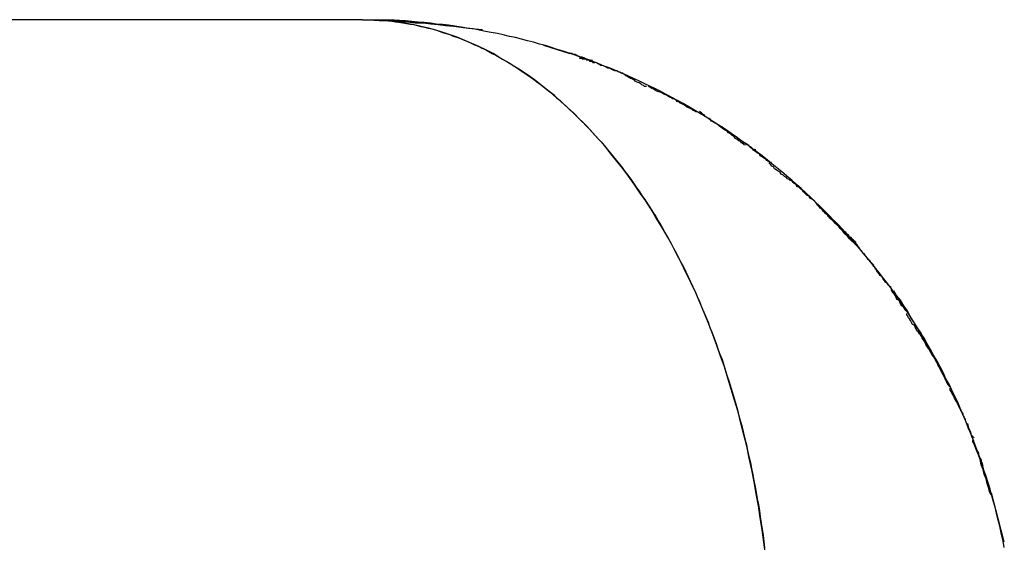
# Model space of a CAD drawing. Extents: x -5.4 to 5.4, y -5.7 to 5.7.
# Drawn here: x 0 to 0.3, y 1.7 to 1.9 of the extents above; entities that cross this region are included whole.
import ezdxf

# ---------------------------------------------------------------- set-up
doc = ezdxf.new("R2010")
doc.units = 0
doc.layers.get('0').update_dxf_attribs({"linetype": 'CONTINUOUS'})

msp = doc.modelspace()

# ---------------------------------------------------------------- linework, layer by layer
at = {"color": 0}
for points in [[(0.1118, 1.8967), (-1.5001, 1.8967)], [(0.1118, 1.8967), (0.1126, 1.8967), (0.1135, 1.8967), (0.1143, 1.8967), (0.1152, 1.8967), (0.116, 1.8967), (0.1169, 1.8967), (0.1177, 1.8966), (0.1186, 1.8966), (0.1194, 1.8966), (0.1203, 1.8966), (0.1211, 1.8965), (0.122, 1.8965), (0.1228, 1.8964), (0.1237, 1.8964), (0.1245, 1.8963), (0.1254, 1.8963), (0.1263, 1.8962), (0.1271, 1.8961), (0.128, 1.8961), (0.1288, 1.896), (0.1297, 1.896), (0.1305, 1.8959), (0.1315, 1.8958), (0.1323, 1.8957), (0.1331, 1.8957), (0.134, 1.8956), (0.1355, 1.8954), (0.1375, 1.8951)], [(0.1118, 1.8967), (0.113, 1.8967), (0.1142, 1.8967), (0.1154, 1.8966), (0.1165, 1.8966), (0.1177, 1.8965), (0.1189, 1.8964), (0.1201, 1.8963), (0.1213, 1.8962), (0.1225, 1.896), (0.1236, 1.8959), (0.1248, 1.8957), (0.126, 1.8955), (0.1272, 1.8953), (0.1284, 1.8951), (0.1295, 1.8948), (0.1307, 1.8945), (0.1319, 1.8943), (0.1331, 1.894), (0.1342, 1.8937), (0.1354, 1.8934), (0.1366, 1.893), (0.1377, 1.8926), (0.1389, 1.8922), (0.1401, 1.8919), (0.1412, 1.8914), (0.1424, 1.891), (0.1435, 1.8906), (0.1447, 1.8901), (0.1458, 1.8896), (0.147, 1.8891), (0.1481, 1.8886), (0.1493, 1.8881), (0.1504, 1.8875), (0.1516, 1.887), (0.1527, 1.8864), (0.1538, 1.8858), (0.155, 1.8852), (0.1561, 1.8846), (0.1572, 1.8839), (0.1583, 1.8833), (0.1595, 1.8826), (0.1606, 1.8819), (0.1617, 1.8812), (0.1628, 1.8805), (0.1639, 1.8797), (0.165, 1.879), (0.1661, 1.8782), (0.1672, 1.8774), (0.1683, 1.8766), (0.1694, 1.8758), (0.1704, 1.8749), (0.1715, 1.8741), (0.1726, 1.8732), (0.1737, 1.8723), (0.1747, 1.8714), (0.1758, 1.8705), (0.1768, 1.8695), (0.1779, 1.8686), (0.1789, 1.8676), (0.18, 1.8666), (0.181, 1.8656), (0.182, 1.8646), (0.1831, 1.8636), (0.1841, 1.8625), (0.1851, 1.8615), (0.1861, 1.8604), (0.1871, 1.8593), (0.1881, 1.8582), (0.1891, 1.8571), (0.1901, 1.8559), (0.1911, 1.8548), (0.1921, 1.8536), (0.193, 1.8524), (0.194, 1.8512), (0.195, 1.85), (0.1959, 1.8488), (0.1968, 1.8475), (0.1978, 1.8463), (0.1987, 1.845), (0.1996, 1.8437), (0.2005, 1.8424), (0.2014, 1.8411), (0.2023, 1.8398), (0.2033, 1.8384), (0.2042, 1.8371), (0.205, 1.8357), (0.2059, 1.8343), (0.2068, 1.8329), (0.2076, 1.8315), (0.2085, 1.8301), (0.2093, 1.8286), (0.2101, 1.8271), (0.211, 1.8257), (0.2118, 1.8242), (0.2126, 1.8227), (0.2134, 1.8212), (0.2142, 1.8196), (0.215, 1.8181), (0.2158, 1.8166), (0.2166, 1.815), (0.2173, 1.8134), (0.2181, 1.8118), (0.2188, 1.8102), (0.2196, 1.8086), (0.2203, 1.807), (0.221, 1.8054), (0.2217, 1.8037), (0.2224, 1.802), (0.2231, 1.8004), (0.2238, 1.7987), (0.2244, 1.797), (0.2251, 1.7953), (0.2258, 1.7935), (0.2264, 1.7918), (0.227, 1.7901), (0.2276, 1.7884), (0.2283, 1.7866), (0.2289, 1.7848), (0.2294, 1.783), (0.23, 1.7812), (0.2306, 1.7794), (0.2312, 1.7776), (0.2317, 1.7758), (0.2322, 1.774), (0.2328, 1.7721), (0.2333, 1.7703), (0.2338, 1.7684), (0.2343, 1.7665), (0.2348, 1.7647), (0.2353, 1.7628), (0.2357, 1.7609), (0.2362, 1.759), (0.2366, 1.7571), (0.237, 1.7552), (0.2375, 1.7532), (0.2379, 1.7513), (0.2383, 1.7493), (0.2386, 1.7474), (0.239, 1.7454), (0.2394, 1.7435), (0.2397, 1.7415), (0.2401, 1.7396), (0.2404, 1.7376), (0.2407, 1.7356), (0.241, 1.7336), (0.2413, 1.7316), (0.2416, 1.7296), (0.2419, 1.7276), (0.2421, 1.7256)], [(0.3198, 1.7257), (0.3194, 1.7278), (0.3189, 1.7299), (0.3185, 1.7321), (0.3179, 1.7342), (0.3174, 1.7363), (0.3169, 1.7384), (0.3163, 1.7405), (0.3158, 1.7425), (0.3152, 1.7446), (0.3146, 1.7467), (0.3139, 1.7487), (0.3132, 1.7508), (0.3126, 1.7528), (0.3119, 1.7548), (0.3111, 1.7569), (0.3104, 1.7589), (0.3096, 1.7609), (0.3088, 1.7629), (0.308, 1.7649), (0.3072, 1.7669), (0.3064, 1.7688), (0.3055, 1.7708), (0.3047, 1.7728), (0.3038, 1.7747), (0.3028, 1.7767), (0.3019, 1.7786), (0.3009, 1.7804), (0.3, 1.7824), (0.299, 1.7842), (0.298, 1.7861), (0.2969, 1.788), (0.2959, 1.7899), (0.2948, 1.7917), (0.2938, 1.7935), (0.2926, 1.7953), (0.2915, 1.7971), (0.2904, 1.7989), (0.2893, 1.8007), (0.2881, 1.8025), (0.2869, 1.8042), (0.2857, 1.806), (0.2845, 1.8077), (0.2833, 1.8094), (0.282, 1.8111), (0.2808, 1.8128), (0.2795, 1.8145), (0.2782, 1.8161), (0.2769, 1.8177), (0.2755, 1.8194), (0.2742, 1.821), (0.2729, 1.8226), (0.2715, 1.8242), (0.2701, 1.8257), (0.2687, 1.8273), (0.2673, 1.8288), (0.2659, 1.8303), (0.2644, 1.8318), (0.263, 1.8333), (0.2615, 1.8348), (0.26, 1.8363), (0.2585, 1.8377), (0.257, 1.8392), (0.2555, 1.8406), (0.254, 1.842), (0.2524, 1.8433), (0.2509, 1.8447), (0.2493, 1.846), (0.2477, 1.8474), (0.2461, 1.8487), (0.2445, 1.85), (0.2429, 1.8513), (0.2413, 1.8526), (0.2397, 1.8538), (0.238, 1.855), (0.2364, 1.8563), (0.2347, 1.8574), (0.233, 1.8586), (0.2313, 1.8598), (0.2296, 1.861), (0.2279, 1.8621), (0.2262, 1.8632), (0.2245, 1.8643), (0.2228, 1.8653), (0.221, 1.8664), (0.2192, 1.8675), (0.2175, 1.8685), (0.2157, 1.8695), (0.2139, 1.8705), (0.2122, 1.8714), (0.2104, 1.8724), (0.2085, 1.8734), (0.2067, 1.8743), (0.2049, 1.8752), (0.2031, 1.876), (0.2013, 1.8769), (0.1994, 1.8778), (0.1976, 1.8786), (0.1957, 1.8794), (0.1938, 1.8802), (0.192, 1.881), (0.1901, 1.8817), (0.1882, 1.8825), (0.1864, 1.8832), (0.1845, 1.8839), (0.1826, 1.8845), (0.1807, 1.8852), (0.1788, 1.8859), (0.1768, 1.8865), (0.1749, 1.8871), (0.173, 1.8877), (0.1711, 1.8883), (0.1691, 1.8888), (0.1672, 1.8894), (0.1652, 1.8899), (0.1633, 1.8904), (0.1614, 1.8909), (0.1594, 1.8913), (0.1574, 1.8918), (0.1555, 1.8922), (0.1535, 1.8926), (0.1516, 1.8929), (0.1496, 1.8933), (0.1476, 1.8937), (0.1456, 1.894), (0.1437, 1.8943), (0.1417, 1.8946), (0.1397, 1.8949), (0.1377, 1.8951), (0.1357, 1.8953), (0.1338, 1.8956), (0.1318, 1.8958), (0.1298, 1.8959), (0.1278, 1.8961), (0.1257, 1.8963), (0.1238, 1.8964), (0.122, 1.8965), (0.1198, 1.8966), (0.1163, 1.8966), (0.1118, 1.8967)], [(0.1172, 1.8965), (0.1118, 1.8967)], [(0.1507, 1.8934), (0.1507, 1.8934), (0.1483, 1.8936), (0.1461, 1.8939), (0.1437, 1.8942), (0.1413, 1.8945), (0.1387, 1.8947), (0.1363, 1.895), (0.1339, 1.8953), (0.1315, 1.8956), (0.1288, 1.8956), (0.1264, 1.8959), (0.1238, 1.8961), (0.1214, 1.8964), (0.1189, 1.8964), (0.1165, 1.8965), (0.1141, 1.8965), (0.1118, 1.8967), (0.1118, 1.8967), (0.1118, 1.8967), (0.1118, 1.8967), (0.1118, 1.8967), (0.1118, 1.8967), (0.1118, 1.8967), (0.1118, 1.8967), (0.1118, 1.8967), (0.1118, 1.8967), (0.1118, 1.8967), (0.1118, 1.8967), (0.1118, 1.8967), (0.1118, 1.8967), (0.1118, 1.8967), (0.1118, 1.8967), (0.1118, 1.8967), (0.1118, 1.8967)], [(0.1507, 1.8934), (0.1507, 1.8934), (0.1483, 1.8936), (0.1461, 1.8939), (0.1437, 1.8942), (0.1413, 1.8945), (0.1387, 1.8947), (0.1363, 1.895), (0.1339, 1.8953), (0.1315, 1.8956), (0.1288, 1.8956), (0.1264, 1.8959), (0.1238, 1.8961), (0.1214, 1.8964), (0.1189, 1.8964), (0.1165, 1.8965), (0.1141, 1.8965), (0.1118, 1.8967), (0.1118, 1.8967), (0.1118, 1.8967), (0.1118, 1.8967), (0.1118, 1.8967), (0.1118, 1.8967), (0.1118, 1.8967), (0.1118, 1.8967), (0.1118, 1.8967), (0.1118, 1.8967), (0.1118, 1.8967), (0.1118, 1.8967), (0.1118, 1.8967), (0.1118, 1.8967), (0.1118, 1.8967), (0.1118, 1.8967), (0.1118, 1.8967), (0.1118, 1.8967)], [(0.1213, 1.8963), (0.1213, 1.8963), (0.121, 1.8963), (0.1207, 1.8963), (0.1204, 1.8963), (0.1203, 1.8963), (0.12, 1.8963), (0.1197, 1.8963), (0.1194, 1.8963), (0.1193, 1.8963), (0.119, 1.8963), (0.1187, 1.8963), (0.1184, 1.8963), (0.1181, 1.8963), (0.1178, 1.8963), (0.1175, 1.8963), (0.1172, 1.8963), (0.1172, 1.8965)], [(0.1213, 1.8963), (0.1213, 1.8963), (0.121, 1.8963), (0.1207, 1.8963), (0.1204, 1.8963), (0.1203, 1.8963), (0.12, 1.8963), (0.1197, 1.8963), (0.1194, 1.8963), (0.1193, 1.8963), (0.119, 1.8963), (0.1187, 1.8963), (0.1184, 1.8963), (0.1181, 1.8963), (0.1178, 1.8963), (0.1175, 1.8963), (0.1172, 1.8963), (0.1172, 1.8965)], [(0.2424, 1.7234), (0.2419, 1.7274), (0.2413, 1.7314), (0.2407, 1.7353), (0.2401, 1.7392), (0.2394, 1.7431), (0.2387, 1.747), (0.238, 1.7509), (0.2371, 1.7547), (0.2363, 1.7585), (0.2354, 1.7622), (0.2344, 1.766), (0.2335, 1.7697), (0.2324, 1.7734), (0.2313, 1.777), (0.2302, 1.7806), (0.2291, 1.7842), (0.2278, 1.7877), (0.2266, 1.7912), (0.2253, 1.7947), (0.224, 1.7981), (0.2226, 1.8015), (0.2212, 1.8049), (0.2198, 1.8082), (0.2183, 1.8114), (0.2167, 1.8146), (0.2152, 1.8178), (0.2136, 1.8208), (0.212, 1.8239), (0.2104, 1.8268), (0.2087, 1.8297), (0.2069, 1.8326), (0.2052, 1.8354), (0.2035, 1.8381), (0.2016, 1.8408), (0.1998, 1.8434), (0.198, 1.846), (0.1961, 1.8485), (0.1942, 1.8509), (0.1923, 1.8533), (0.1904, 1.8557), (0.1884, 1.8579), (0.1864, 1.8601), (0.1844, 1.8623), (0.1823, 1.8643), (0.1803, 1.8664), (0.1782, 1.8683), (0.1761, 1.8702), (0.174, 1.8721), (0.1718, 1.8738), (0.1696, 1.8756), (0.1675, 1.8772), (0.1653, 1.8788), (0.163, 1.8803), (0.1608, 1.8817), (0.1586, 1.8831), (0.1563, 1.8844), (0.1541, 1.8857), (0.1518, 1.8869), (0.1495, 1.888), (0.1472, 1.889), (0.1449, 1.89), (0.1425, 1.891), (0.1402, 1.8918), (0.1379, 1.8926), (0.1355, 1.8933), (0.1332, 1.894), (0.1308, 1.8945), (0.1284, 1.895), (0.1261, 1.8955), (0.124, 1.8959), (0.1213, 1.8962)], [(0.1704, 1.8884), (0.179, 1.8858)], [(0.1871, 1.8827), (0.1871, 1.8827), (0.1865, 1.8827), (0.1862, 1.883), (0.1856, 1.8832), (0.1853, 1.8835), (0.1847, 1.8837), (0.1841, 1.884), (0.1835, 1.8843), (0.183, 1.8846), (0.1824, 1.8846), (0.1818, 1.8849), (0.1812, 1.8851), (0.1807, 1.8854), (0.1801, 1.8854), (0.1797, 1.8857), (0.1793, 1.8857), (0.179, 1.8859)], [(0.1871, 1.8827), (0.1871, 1.8827), (0.1865, 1.8827), (0.1862, 1.883), (0.1856, 1.8832), (0.1853, 1.8835), (0.1847, 1.8837), (0.1841, 1.884), (0.1835, 1.8843), (0.183, 1.8846), (0.1824, 1.8846), (0.1818, 1.8849), (0.1812, 1.8851), (0.1807, 1.8854), (0.1801, 1.8854), (0.1797, 1.8857), (0.1793, 1.8857), (0.179, 1.8859)], [(0.1863, 1.8835), (0.1863, 1.8835), (0.1861, 1.8835), (0.186, 1.8835), (0.1857, 1.8835), (0.1856, 1.8836), (0.1851, 1.8836), (0.1848, 1.8836), (0.1845, 1.8836), (0.1842, 1.8839), (0.1837, 1.8839), (0.1834, 1.8839), (0.1831, 1.8839), (0.1828, 1.8841), (0.1825, 1.8841), (0.1823, 1.8841), (0.1822, 1.8841), (0.1822, 1.8843)], [(0.1863, 1.8835), (0.1863, 1.8835), (0.1861, 1.8835), (0.186, 1.8835), (0.1857, 1.8835), (0.1856, 1.8836), (0.1851, 1.8836), (0.1848, 1.8836), (0.1845, 1.8836), (0.1842, 1.8839), (0.1837, 1.8839), (0.1834, 1.8839), (0.1831, 1.8839), (0.1828, 1.8841), (0.1825, 1.8841), (0.1823, 1.8841), (0.1822, 1.8841), (0.1822, 1.8843)], [(0.1962, 1.8794), (0.1962, 1.8794), (0.1956, 1.8794), (0.1952, 1.8797), (0.1946, 1.8798), (0.1942, 1.8801), (0.1936, 1.8801), (0.193, 1.8804), (0.1924, 1.8807), (0.1919, 1.881), (0.1913, 1.881), (0.1907, 1.8813), (0.1901, 1.8816), (0.1896, 1.8819), (0.189, 1.8819), (0.1886, 1.8822), (0.1882, 1.8824), (0.1879, 1.8827)], [(0.1962, 1.8794), (0.1962, 1.8794), (0.1956, 1.8794), (0.1952, 1.8797), (0.1946, 1.8798), (0.1942, 1.8801), (0.1936, 1.8801), (0.193, 1.8804), (0.1924, 1.8807), (0.1919, 1.881), (0.1913, 1.881), (0.1907, 1.8813), (0.1901, 1.8816), (0.1896, 1.8819), (0.189, 1.8819), (0.1886, 1.8822), (0.1882, 1.8824), (0.1879, 1.8827)], [(0.2038, 1.8751), (0.2038, 1.8751), (0.2032, 1.8751), (0.2029, 1.8754), (0.2023, 1.8756), (0.202, 1.8759), (0.2014, 1.8762), (0.2008, 1.8765), (0.2002, 1.8768), (0.1999, 1.8771), (0.1993, 1.8774), (0.1987, 1.8777), (0.1981, 1.878), (0.1977, 1.8783), (0.1971, 1.8785), (0.1968, 1.8788), (0.1965, 1.8791), (0.1962, 1.8794)], [(0.2038, 1.8751), (0.2038, 1.8751), (0.2032, 1.8751), (0.2029, 1.8754), (0.2023, 1.8756), (0.202, 1.8759), (0.2014, 1.8762), (0.2008, 1.8765), (0.2002, 1.8768), (0.1999, 1.8771), (0.1993, 1.8774), (0.1987, 1.8777), (0.1981, 1.878), (0.1977, 1.8783), (0.1971, 1.8785), (0.1968, 1.8788), (0.1965, 1.8791), (0.1962, 1.8794)], [(0.2128, 1.8711), (0.2128, 1.8711), (0.2123, 1.8711), (0.2119, 1.8714), (0.2113, 1.8716), (0.2109, 1.8719), (0.2103, 1.8722), (0.2097, 1.8725), (0.2091, 1.8728), (0.2086, 1.8731), (0.2078, 1.8733), (0.2072, 1.8736), (0.2066, 1.8739), (0.2061, 1.8742), (0.2055, 1.8744), (0.2051, 1.8747), (0.2047, 1.8749), (0.2044, 1.8752)], [(0.2128, 1.8711), (0.2128, 1.8711), (0.2123, 1.8711), (0.2119, 1.8714), (0.2113, 1.8716), (0.2109, 1.8719), (0.2103, 1.8722), (0.2097, 1.8725), (0.2091, 1.8728), (0.2086, 1.8731), (0.2078, 1.8733), (0.2072, 1.8736), (0.2066, 1.8739), (0.2061, 1.8742), (0.2055, 1.8744), (0.2051, 1.8747), (0.2047, 1.8749), (0.2044, 1.8752)], [(0.2204, 1.8668), (0.2204, 1.8668), (0.2198, 1.8668), (0.2195, 1.8671), (0.2189, 1.8673), (0.2186, 1.8676), (0.218, 1.8679), (0.2174, 1.8682), (0.2168, 1.8685), (0.2165, 1.8688), (0.2159, 1.8691), (0.2153, 1.8694), (0.2147, 1.8697), (0.2144, 1.87), (0.2138, 1.8702), (0.2135, 1.8705), (0.2132, 1.8707), (0.2129, 1.871)], [(0.2204, 1.8668), (0.2204, 1.8668), (0.2198, 1.8668), (0.2195, 1.8671), (0.2189, 1.8673), (0.2186, 1.8676), (0.218, 1.8679), (0.2174, 1.8682), (0.2168, 1.8685), (0.2165, 1.8688), (0.2159, 1.8691), (0.2153, 1.8694), (0.2147, 1.8697), (0.2144, 1.87), (0.2138, 1.8702), (0.2135, 1.8705), (0.2132, 1.8707), (0.2129, 1.871)], [(0.2285, 1.862), (0.2285, 1.862), (0.2279, 1.862), (0.2276, 1.8623), (0.227, 1.8626), (0.2267, 1.8629), (0.2261, 1.8632), (0.2255, 1.8635), (0.2249, 1.8638), (0.2246, 1.8644), (0.224, 1.8647), (0.2234, 1.865), (0.2228, 1.8653), (0.2225, 1.8659), (0.2219, 1.8662), (0.2216, 1.8665), (0.2213, 1.8667), (0.221, 1.867)], [(0.2285, 1.862), (0.2285, 1.862), (0.2279, 1.862), (0.2276, 1.8623), (0.227, 1.8626), (0.2267, 1.8629), (0.2261, 1.8632), (0.2255, 1.8635), (0.2249, 1.8638), (0.2246, 1.8644), (0.224, 1.8647), (0.2234, 1.865), (0.2228, 1.8653), (0.2225, 1.8659), (0.2219, 1.8662), (0.2216, 1.8665), (0.2213, 1.8667), (0.221, 1.867)], [(0.2393, 1.8545), (0.2393, 1.8545), (0.2384, 1.8548), (0.2378, 1.8554), (0.237, 1.8558), (0.2364, 1.8564), (0.2355, 1.8567), (0.2348, 1.8573), (0.2339, 1.8579), (0.2333, 1.8585), (0.2324, 1.8588), (0.2315, 1.8594), (0.2306, 1.86), (0.23, 1.8606), (0.2291, 1.861), (0.2284, 1.8616), (0.2275, 1.8622), (0.2269, 1.8628)], [(0.2393, 1.8545), (0.2393, 1.8545), (0.2384, 1.8548), (0.2378, 1.8554), (0.237, 1.8558), (0.2364, 1.8564), (0.2355, 1.8567), (0.2348, 1.8573), (0.2339, 1.8579), (0.2333, 1.8585), (0.2324, 1.8588), (0.2315, 1.8594), (0.2306, 1.86), (0.23, 1.8606), (0.2291, 1.861), (0.2284, 1.8616), (0.2275, 1.8622), (0.2269, 1.8628)], [(0.2361, 1.8561), (0.2361, 1.8561), (0.2355, 1.8562), (0.2352, 1.8565), (0.2346, 1.8568), (0.2343, 1.8572), (0.2337, 1.8575), (0.2331, 1.858), (0.2325, 1.8583), (0.2322, 1.8589), (0.2316, 1.8592), (0.231, 1.8597), (0.2304, 1.86), (0.23, 1.8606), (0.2294, 1.8609), (0.2291, 1.8613), (0.2288, 1.8616), (0.2285, 1.8619)], [(0.2361, 1.8561), (0.2361, 1.8561), (0.2355, 1.8562), (0.2352, 1.8565), (0.2346, 1.8568), (0.2343, 1.8572), (0.2337, 1.8575), (0.2331, 1.858), (0.2325, 1.8583), (0.2322, 1.8589), (0.2316, 1.8592), (0.231, 1.8597), (0.2304, 1.86), (0.23, 1.8606), (0.2294, 1.8609), (0.2291, 1.8613), (0.2288, 1.8616), (0.2285, 1.8619)], [(0.2443, 1.8504), (0.2443, 1.8504), (0.2437, 1.8505), (0.2434, 1.8508), (0.2428, 1.8511), (0.2425, 1.8515), (0.2419, 1.8518), (0.2413, 1.8523), (0.2407, 1.8526), (0.2404, 1.8532), (0.2398, 1.8535), (0.2392, 1.854), (0.2386, 1.8543), (0.2382, 1.8549), (0.2376, 1.8552), (0.2373, 1.8556), (0.237, 1.8559), (0.2367, 1.8562)], [(0.2443, 1.8504), (0.2443, 1.8504), (0.2437, 1.8505), (0.2434, 1.8508), (0.2428, 1.8511), (0.2425, 1.8515), (0.2419, 1.8518), (0.2413, 1.8523), (0.2407, 1.8526), (0.2404, 1.8532), (0.2398, 1.8535), (0.2392, 1.854), (0.2386, 1.8543), (0.2382, 1.8549), (0.2376, 1.8552), (0.2373, 1.8556), (0.237, 1.8559), (0.2367, 1.8562)], [(0.251, 1.8445), (0.251, 1.8445), (0.2504, 1.8446), (0.2501, 1.8449), (0.2495, 1.8452), (0.2492, 1.8456), (0.2486, 1.8459), (0.248, 1.8464), (0.2474, 1.8467), (0.2471, 1.8473), (0.2465, 1.8476), (0.2459, 1.8481), (0.2453, 1.8484), (0.245, 1.849), (0.2444, 1.8493), (0.2441, 1.8497), (0.2438, 1.85), (0.2435, 1.8503)], [(0.251, 1.8445), (0.251, 1.8445), (0.2504, 1.8446), (0.2501, 1.8449), (0.2495, 1.8452), (0.2492, 1.8456), (0.2486, 1.8459), (0.248, 1.8464), (0.2474, 1.8467), (0.2471, 1.8473), (0.2465, 1.8476), (0.2459, 1.8481), (0.2453, 1.8484), (0.245, 1.849), (0.2444, 1.8493), (0.2441, 1.8497), (0.2438, 1.85), (0.2435, 1.8503)], [(0.2583, 1.838), (0.2583, 1.838), (0.2577, 1.8383), (0.2574, 1.8386), (0.2568, 1.8389), (0.2565, 1.8395), (0.2559, 1.8398), (0.2553, 1.8404), (0.2547, 1.8409), (0.2544, 1.8415), (0.2538, 1.8418), (0.2532, 1.8424), (0.2526, 1.8427), (0.2523, 1.8433), (0.2517, 1.8436), (0.2514, 1.844), (0.2511, 1.8443), (0.2508, 1.8447)], [(0.2583, 1.838), (0.2583, 1.838), (0.2577, 1.8383), (0.2574, 1.8386), (0.2568, 1.8389), (0.2565, 1.8395), (0.2559, 1.8398), (0.2553, 1.8404), (0.2547, 1.8409), (0.2544, 1.8415), (0.2538, 1.8418), (0.2532, 1.8424), (0.2526, 1.8427), (0.2523, 1.8433), (0.2517, 1.8436), (0.2514, 1.844), (0.2511, 1.8443), (0.2508, 1.8447)], [(0.2651, 1.8312), (0.2651, 1.8312), (0.2645, 1.8315), (0.2642, 1.8318), (0.2637, 1.8321), (0.2634, 1.8326), (0.2628, 1.8329), (0.2625, 1.8335), (0.2619, 1.8338), (0.2616, 1.8344), (0.261, 1.8347), (0.2607, 1.8353), (0.2601, 1.8356), (0.2598, 1.8362), (0.2593, 1.8365), (0.259, 1.837), (0.2587, 1.8373), (0.2584, 1.8379)], [(0.2651, 1.8312), (0.2651, 1.8312), (0.2645, 1.8315), (0.2642, 1.8318), (0.2637, 1.8321), (0.2634, 1.8326), (0.2628, 1.8329), (0.2625, 1.8335), (0.2619, 1.8338), (0.2616, 1.8344), (0.261, 1.8347), (0.2607, 1.8353), (0.2601, 1.8356), (0.2598, 1.8362), (0.2593, 1.8365), (0.259, 1.837), (0.2587, 1.8373), (0.2584, 1.8379)], [(0.2716, 1.8239), (0.2716, 1.8239), (0.2709, 1.8245), (0.2703, 1.8251), (0.2696, 1.8257), (0.269, 1.8266), (0.2681, 1.8273), (0.2675, 1.8282), (0.2666, 1.8291), (0.266, 1.83), (0.2651, 1.8306), (0.2642, 1.8315), (0.2633, 1.8324), (0.2627, 1.8333), (0.2618, 1.8339), (0.2612, 1.8348), (0.2606, 1.8354), (0.26, 1.8363)], [(0.2716, 1.8239), (0.2716, 1.8239), (0.2709, 1.8245), (0.2703, 1.8251), (0.2696, 1.8257), (0.269, 1.8266), (0.2681, 1.8273), (0.2675, 1.8282), (0.2666, 1.8291), (0.266, 1.83), (0.2651, 1.8306), (0.2642, 1.8315), (0.2633, 1.8324), (0.2627, 1.8333), (0.2618, 1.8339), (0.2612, 1.8348), (0.2606, 1.8354), (0.26, 1.8363)], [(0.2716, 1.8247), (0.2716, 1.8247), (0.2712, 1.825), (0.2709, 1.8253), (0.2705, 1.8256), (0.2702, 1.8261), (0.2696, 1.8264), (0.2693, 1.827), (0.2687, 1.8273), (0.2684, 1.8279), (0.2678, 1.8282), (0.2673, 1.8288), (0.2667, 1.8291), (0.2664, 1.8297), (0.2658, 1.83), (0.2655, 1.8305), (0.2652, 1.8308), (0.2649, 1.8314)], [(0.2716, 1.8247), (0.2716, 1.8247), (0.2712, 1.825), (0.2709, 1.8253), (0.2705, 1.8256), (0.2702, 1.8261), (0.2696, 1.8264), (0.2693, 1.827), (0.2687, 1.8273), (0.2684, 1.8279), (0.2678, 1.8282), (0.2673, 1.8288), (0.2667, 1.8291), (0.2664, 1.8297), (0.2658, 1.83), (0.2655, 1.8305), (0.2652, 1.8308), (0.2649, 1.8314)], [(0.2775, 1.8172), (0.2775, 1.8172), (0.2772, 1.8175), (0.2769, 1.8178), (0.2765, 1.8181), (0.2762, 1.8187), (0.2756, 1.819), (0.2753, 1.8196), (0.2748, 1.8202), (0.2745, 1.8208), (0.2739, 1.8211), (0.2736, 1.8217), (0.2731, 1.8223), (0.2728, 1.8229), (0.2724, 1.8232), (0.2721, 1.8238), (0.2718, 1.8241), (0.2717, 1.8247)], [(0.2775, 1.8172), (0.2775, 1.8172), (0.2772, 1.8175), (0.2769, 1.8178), (0.2765, 1.8181), (0.2762, 1.8187), (0.2756, 1.819), (0.2753, 1.8196), (0.2748, 1.8202), (0.2745, 1.8208), (0.2739, 1.8211), (0.2736, 1.8217), (0.2731, 1.8223), (0.2728, 1.8229), (0.2724, 1.8232), (0.2721, 1.8238), (0.2718, 1.8241), (0.2717, 1.8247)], [(0.2831, 1.8099), (0.2831, 1.8099), (0.2828, 1.8102), (0.2825, 1.8105), (0.2821, 1.8108), (0.2818, 1.8114), (0.2812, 1.8117), (0.2809, 1.8123), (0.2804, 1.8129), (0.2801, 1.8135), (0.2795, 1.8138), (0.2792, 1.8144), (0.2787, 1.815), (0.2784, 1.8156), (0.278, 1.8159), (0.2777, 1.8165), (0.2774, 1.8168), (0.2773, 1.8173)], [(0.2831, 1.8099), (0.2831, 1.8099), (0.2828, 1.8102), (0.2825, 1.8105), (0.2821, 1.8108), (0.2818, 1.8114), (0.2812, 1.8117), (0.2809, 1.8123), (0.2804, 1.8129), (0.2801, 1.8135), (0.2795, 1.8138), (0.2792, 1.8144), (0.2787, 1.815), (0.2784, 1.8156), (0.278, 1.8159), (0.2777, 1.8165), (0.2774, 1.8168), (0.2773, 1.8173)], [(0.2882, 1.8022), (0.2882, 1.8022), (0.2879, 1.8025), (0.2877, 1.8028), (0.2874, 1.8031), (0.2871, 1.8037), (0.2865, 1.804), (0.2862, 1.8046), (0.2859, 1.8052), (0.2856, 1.8058), (0.285, 1.8061), (0.2847, 1.8067), (0.2844, 1.8073), (0.2841, 1.8079), (0.2838, 1.8082), (0.2835, 1.8088), (0.2832, 1.8091), (0.2832, 1.8097)], [(0.2882, 1.8022), (0.2882, 1.8022), (0.2879, 1.8025), (0.2877, 1.8028), (0.2874, 1.8031), (0.2871, 1.8037), (0.2865, 1.804), (0.2862, 1.8046), (0.2859, 1.8052), (0.2856, 1.8058), (0.285, 1.8061), (0.2847, 1.8067), (0.2844, 1.8073), (0.2841, 1.8079), (0.2838, 1.8082), (0.2835, 1.8088), (0.2832, 1.8091), (0.2832, 1.8097)], [(0.3006, 1.7808), (0.3006, 1.7808), (0.2997, 1.7823), (0.2988, 1.7839), (0.2979, 1.7857), (0.297, 1.7875), (0.2958, 1.7893), (0.2949, 1.7912), (0.2938, 1.793), (0.2929, 1.7951), (0.2917, 1.7969), (0.2905, 1.7987), (0.2893, 1.8005), (0.2884, 1.8024), (0.2872, 1.804), (0.2861, 1.8058), (0.2849, 1.8073), (0.284, 1.8089)], [(0.3006, 1.7808), (0.3006, 1.7808), (0.2997, 1.7823), (0.2988, 1.7839), (0.2979, 1.7857), (0.297, 1.7875), (0.2958, 1.7893), (0.2949, 1.7912), (0.2938, 1.793), (0.2929, 1.7951), (0.2917, 1.7969), (0.2905, 1.7987), (0.2893, 1.8005), (0.2884, 1.8024), (0.2872, 1.804), (0.2861, 1.8058), (0.2849, 1.8073), (0.284, 1.8089)], [(0.2931, 1.794), (0.2931, 1.794), (0.2928, 1.7943), (0.2926, 1.7946), (0.2923, 1.7949), (0.292, 1.7955), (0.2915, 1.7959), (0.2912, 1.7965), (0.2909, 1.7971), (0.2906, 1.7977), (0.29, 1.798), (0.2897, 1.7986), (0.2894, 1.7992), (0.2891, 1.7998), (0.2888, 1.8001), (0.2885, 1.8007), (0.2882, 1.801), (0.2882, 1.8015)], [(0.2931, 1.794), (0.2931, 1.794), (0.2928, 1.7943), (0.2926, 1.7946), (0.2923, 1.7949), (0.292, 1.7955), (0.2915, 1.7959), (0.2912, 1.7965), (0.2909, 1.7971), (0.2906, 1.7977), (0.29, 1.798), (0.2897, 1.7986), (0.2894, 1.7992), (0.2891, 1.7998), (0.2888, 1.8001), (0.2885, 1.8007), (0.2882, 1.801), (0.2882, 1.8015)], [(0.2981, 1.7858), (0.2981, 1.7858), (0.2978, 1.7861), (0.2976, 1.7865), (0.2973, 1.7869), (0.297, 1.7875), (0.2965, 1.788), (0.2962, 1.7886), (0.2959, 1.7892), (0.2956, 1.7898), (0.295, 1.7903), (0.2947, 1.7909), (0.2944, 1.7915), (0.2941, 1.7921), (0.2938, 1.7925), (0.2935, 1.7931), (0.2932, 1.7935), (0.2932, 1.794)], [(0.2981, 1.7858), (0.2981, 1.7858), (0.2978, 1.7861), (0.2976, 1.7865), (0.2973, 1.7869), (0.297, 1.7875), (0.2965, 1.788), (0.2962, 1.7886), (0.2959, 1.7892), (0.2956, 1.7898), (0.295, 1.7903), (0.2947, 1.7909), (0.2944, 1.7915), (0.2941, 1.7921), (0.2938, 1.7925), (0.2935, 1.7931), (0.2932, 1.7935), (0.2932, 1.794)], [(0.3021, 1.7778), (0.3021, 1.7778), (0.3018, 1.7781), (0.3016, 1.7785), (0.3013, 1.7789), (0.3011, 1.7795), (0.3008, 1.78), (0.3005, 1.7806), (0.3002, 1.7812), (0.3, 1.7818), (0.2997, 1.7823), (0.2994, 1.7829), (0.2991, 1.7835), (0.2988, 1.7841), (0.2985, 1.7844), (0.2983, 1.785), (0.298, 1.7854), (0.298, 1.7859)], [(0.3021, 1.7778), (0.3021, 1.7778), (0.3018, 1.7781), (0.3016, 1.7785), (0.3013, 1.7789), (0.3011, 1.7795), (0.3008, 1.78), (0.3005, 1.7806), (0.3002, 1.7812), (0.3, 1.7818), (0.2997, 1.7823), (0.2994, 1.7829), (0.2991, 1.7835), (0.2988, 1.7841), (0.2985, 1.7844), (0.2983, 1.785), (0.298, 1.7854), (0.298, 1.7859)], [(0.3065, 1.769), (0.3065, 1.769), (0.3062, 1.7693), (0.306, 1.7697), (0.3057, 1.7701), (0.3055, 1.7707), (0.3052, 1.7712), (0.3049, 1.7718), (0.3046, 1.7724), (0.3043, 1.773), (0.304, 1.7735), (0.3037, 1.7741), (0.3034, 1.7747), (0.3031, 1.7753), (0.3028, 1.7757), (0.3026, 1.7763), (0.3023, 1.7767), (0.3023, 1.7773)], [(0.3065, 1.769), (0.3065, 1.769), (0.3062, 1.7693), (0.306, 1.7697), (0.3057, 1.7701), (0.3055, 1.7707), (0.3052, 1.7712), (0.3049, 1.7718), (0.3046, 1.7724), (0.3043, 1.773), (0.304, 1.7735), (0.3037, 1.7741), (0.3034, 1.7747), (0.3031, 1.7753), (0.3028, 1.7757), (0.3026, 1.7763), (0.3023, 1.7767), (0.3023, 1.7773)], [(0.31, 1.7612), (0.31, 1.7612), (0.3097, 1.7615), (0.3094, 1.7619), (0.3091, 1.7622), (0.309, 1.7628), (0.3087, 1.7633), (0.3084, 1.7639), (0.3081, 1.7645), (0.3081, 1.7651), (0.3078, 1.7655), (0.3075, 1.7661), (0.3072, 1.7667), (0.3072, 1.7673), (0.3069, 1.7676), (0.3068, 1.7682), (0.3065, 1.7685), (0.3065, 1.7691)], [(0.31, 1.7612), (0.31, 1.7612), (0.3097, 1.7615), (0.3094, 1.7619), (0.3091, 1.7622), (0.309, 1.7628), (0.3087, 1.7633), (0.3084, 1.7639), (0.3081, 1.7645), (0.3081, 1.7651), (0.3078, 1.7655), (0.3075, 1.7661), (0.3072, 1.7667), (0.3072, 1.7673), (0.3069, 1.7676), (0.3068, 1.7682), (0.3065, 1.7685), (0.3065, 1.7691)], [(0.3155, 1.7427), (0.3155, 1.7427), (0.315, 1.7439), (0.3147, 1.7452), (0.3142, 1.7465), (0.3139, 1.748), (0.3133, 1.7495), (0.3129, 1.751), (0.3123, 1.7525), (0.312, 1.7542), (0.3114, 1.7557), (0.3108, 1.7572), (0.3102, 1.7587), (0.3099, 1.7603), (0.3093, 1.7616), (0.3089, 1.7631), (0.3083, 1.7644), (0.308, 1.7659)], [(0.3155, 1.7427), (0.3155, 1.7427), (0.315, 1.7439), (0.3147, 1.7452), (0.3142, 1.7465), (0.3139, 1.748), (0.3133, 1.7495), (0.3129, 1.751), (0.3123, 1.7525), (0.312, 1.7542), (0.3114, 1.7557), (0.3108, 1.7572), (0.3102, 1.7587), (0.3099, 1.7603), (0.3093, 1.7616), (0.3089, 1.7631), (0.3083, 1.7644), (0.308, 1.7659)], [(0.3129, 1.7523), (0.3129, 1.7523), (0.3127, 1.7526), (0.3127, 1.753), (0.3124, 1.7534), (0.3124, 1.754), (0.3121, 1.7545), (0.3118, 1.7551), (0.3115, 1.7557), (0.3115, 1.7563), (0.3112, 1.7568), (0.3109, 1.7574), (0.3106, 1.758), (0.3104, 1.7586), (0.3101, 1.7589), (0.3099, 1.7595), (0.3096, 1.7599), (0.3096, 1.7604)], [(0.3129, 1.7523), (0.3129, 1.7523), (0.3127, 1.7526), (0.3127, 1.753), (0.3124, 1.7534), (0.3124, 1.754), (0.3121, 1.7545), (0.3118, 1.7551), (0.3115, 1.7557), (0.3115, 1.7563), (0.3112, 1.7568), (0.3109, 1.7574), (0.3106, 1.758), (0.3104, 1.7586), (0.3101, 1.7589), (0.3099, 1.7595), (0.3096, 1.7599), (0.3096, 1.7604)], [(0.3156, 1.7432), (0.3156, 1.7432), (0.3153, 1.7435), (0.3151, 1.744), (0.3148, 1.7446), (0.3148, 1.7452), (0.3145, 1.7458), (0.3144, 1.7464), (0.3141, 1.747), (0.3141, 1.7478), (0.3138, 1.7484), (0.3136, 1.749), (0.3133, 1.7496), (0.3133, 1.7504), (0.313, 1.7508), (0.313, 1.7514), (0.3128, 1.7519), (0.3128, 1.7525)], [(0.3156, 1.7432), (0.3156, 1.7432), (0.3153, 1.7435), (0.3151, 1.744), (0.3148, 1.7446), (0.3148, 1.7452), (0.3145, 1.7458), (0.3144, 1.7464), (0.3141, 1.747), (0.3141, 1.7478), (0.3138, 1.7484), (0.3136, 1.749), (0.3133, 1.7496), (0.3133, 1.7504), (0.313, 1.7508), (0.313, 1.7514), (0.3128, 1.7519), (0.3128, 1.7525)], [(0.3155, 1.7434), (0.3177, 1.7351), (0.3196, 1.7275)]]:
    msp.add_lwpolyline(points, dxfattribs=at)

doc.saveas('drawing.dxf')
